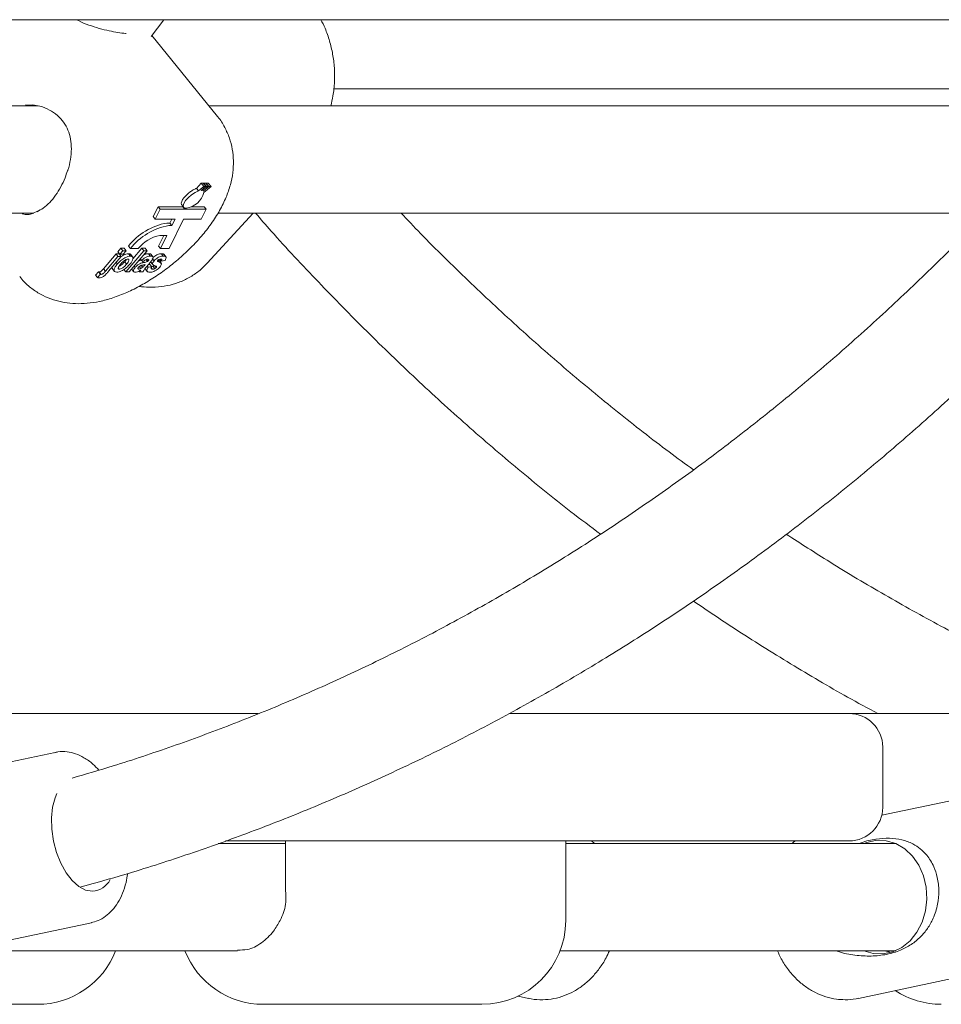
# Model space of a CAD drawing. Units: millimetres. Extents: x 17171 to 17417, y 11882 to 12129.
# Drawn here: x 17259 to 17260, y 12108 to 12109 of the extents above; entities that cross this region are included whole.
import ezdxf

# ---------------------------------------------------------------- set-up
doc = ezdxf.new("R2010")
doc.units = ezdxf.units.MM

msp = doc.modelspace()

# ---------------------------------------------------------------- linework, layer by layer
at = {"color": 7, "linetype": 'Continuous', "lineweight": 15}
for p, q in [((17257.6129, 12109.2618), (17270.8498, 12109.2618)), ((17259.1782, 12109.2366), (17259.1968, 12109.2618)), ((17259.277, 12109.1173), (17259.1792, 12109.238)), ((17260.4823, 12109.1585), (17259.4506, 12109.1585)), ((17259.0094, 12109.1332), (17257.6749, 12109.1332)), ((17259.0012, 12109.1341), (17258.9905, 12109.1349)), ((17260.6852, 12109.1332), (17259.2641, 12109.1332)), ((17259.2457, 12109.01), (17259.2528, 12109.0177)), ((17259.2569, 12109.0127), (17259.2528, 12109.0177)), ((17259.2599, 12109.0127), (17259.2558, 12109.0178)), ((17259.2562, 12109.0173), (17259.2566, 12109.0178)), ((17259.2608, 12109.0127), (17259.2566, 12109.0178)), ((17259.2638, 12109.0127), (17259.2596, 12109.0179)), ((17259.2644, 12109.0127), (17259.2602, 12109.0179)), ((17259.2674, 12109.0127), (17259.2631, 12109.018)), ((17259.2489, 12109.0061), (17259.2457, 12109.01)), ((17259.2569, 12109.0127), (17259.2489, 12109.0061)), ((17259.2526, 12109.0067), (17259.2599, 12109.0127)), ((17259.2535, 12109.0067), (17259.2531, 12109.0071)), ((17259.2608, 12109.0127), (17259.2535, 12109.0067)), ((17259.2555, 12109.0059), (17259.2638, 12109.0127)), ((17259.2559, 12109.0056), (17259.2556, 12109.006)), ((17259.2644, 12109.0127), (17259.2559, 12109.0056)), ((17259.2567, 12109.0039), (17259.2674, 12109.0127)), ((17259.2599, 12109.0127), (17259.2569, 12109.0127)), ((17259.2638, 12109.0127), (17259.2608, 12109.0127)), ((17259.2674, 12109.0127), (17259.2644, 12109.0127)), ((17259.0012, 12108.9723), (17259.0096, 12108.9765)), ((17259.1887, 12108.9825), (17259.1813, 12108.9679)), ((17259.1916, 12108.9789), (17259.1842, 12108.9643)), ((17259.2254, 12108.9825), (17259.1887, 12108.9825)), ((17259.1916, 12108.9789), (17259.1887, 12108.9825)), ((17259.2283, 12108.9789), (17259.1916, 12108.9789)), ((17259.2238, 12108.9852), (17259.2267, 12108.9816)), ((17259.2257, 12108.9828), (17259.2254, 12108.9825)), ((17259.2283, 12108.9789), (17259.2254, 12108.9825)), ((17259.2295, 12108.9803), (17259.2283, 12108.9789)), ((17259.2291, 12108.9789), (17259.2303, 12108.9803)), ((17259.26, 12108.9789), (17259.2291, 12108.9789)), ((17259.2571, 12108.9825), (17259.2378, 12108.9825)), ((17259.2526, 12108.9643), (17259.26, 12108.9789)), ((17259.26, 12108.9789), (17259.2571, 12108.9825)), ((17257.6751, 12108.9732), (17259.0031, 12108.9732)), ((17259.1842, 12108.9643), (17259.1813, 12108.9679)), ((17259.1842, 12108.9643), (17259.2137, 12108.9643)), ((17259.2048, 12108.9201), (17259.2265, 12108.9643)), ((17259.2091, 12108.9643), (17259.2061, 12108.9582)), ((17259.2137, 12108.9643), (17259.209, 12108.9547)), ((17259.2265, 12108.9643), (17259.2526, 12108.9643)), ((17259.2619, 12108.8983), (17259.3301, 12108.9732)), ((17259.2778, 12108.9732), (17260.6789, 12108.9732)), ((17259.2061, 12108.9582), (17259.2016, 12108.9582)), ((17259.209, 12108.9547), (17259.2045, 12108.9547)), ((17259.209, 12108.9547), (17259.2061, 12108.9582)), ((17259.197, 12108.9398), (17259.1891, 12108.9237)), ((17259.1911, 12108.9398), (17259.2017, 12108.9398)), ((17259.2017, 12108.9398), (17259.192, 12108.9201)), ((17259.1284, 12108.9153), (17259.1329, 12108.9206)), ((17259.1313, 12108.9117), (17259.1284, 12108.9153)), ((17259.1313, 12108.9117), (17259.1358, 12108.917)), ((17259.1329, 12108.9206), (17259.1378, 12108.9206)), ((17259.1358, 12108.917), (17259.1329, 12108.9206)), ((17259.1358, 12108.917), (17259.1407, 12108.917)), ((17259.1407, 12108.917), (17259.1362, 12108.9117)), ((17259.1407, 12108.917), (17259.1378, 12108.9206)), ((17259.1404, 12108.8853), (17259.1673, 12108.917)), ((17259.1471, 12108.9201), (17259.1442, 12108.9237)), ((17259.1722, 12108.917), (17259.1453, 12108.8853)), ((17259.1471, 12108.9201), (17259.1589, 12108.9201)), ((17259.1509, 12108.9046), (17259.1644, 12108.9206)), ((17259.1644, 12108.9206), (17259.1693, 12108.9206)), ((17259.1673, 12108.917), (17259.1644, 12108.9206)), ((17259.1673, 12108.917), (17259.1722, 12108.917)), ((17259.1722, 12108.917), (17259.1693, 12108.9206)), ((17259.192, 12108.9201), (17259.1891, 12108.9237)), ((17259.192, 12108.9201), (17259.2048, 12108.9201)), ((17259.1069, 12108.89), (17259.1256, 12108.9121)), ((17259.1098, 12108.8864), (17259.1285, 12108.9085)), ((17259.1334, 12108.9085), (17259.1146, 12108.8863)), ((17259.1256, 12108.9121), (17259.1305, 12108.9121)), ((17259.1285, 12108.9085), (17259.1256, 12108.9121)), ((17259.1285, 12108.9085), (17259.1334, 12108.9085)), ((17259.1334, 12108.9085), (17259.1305, 12108.9121)), ((17259.1362, 12108.9117), (17259.1313, 12108.9117)), ((17259.1415, 12108.8969), (17259.1386, 12108.9005)), ((17259.1471, 12108.9089), (17259.1442, 12108.9125)), ((17259.1508, 12108.9073), (17259.1472, 12108.9118)), ((17259.1588, 12108.9013), (17259.1639, 12108.9028)), ((17259.1637, 12108.9024), (17259.1618, 12108.9047)), ((17259.1672, 12108.9016), (17259.1637, 12108.9024)), ((17259.1668, 12108.8992), (17259.1644, 12108.9022)), ((17259.1727, 12108.9008), (17259.1703, 12108.9038)), ((17259.1732, 12108.9013), (17259.171, 12108.9041)), ((17259.1727, 12108.9008), (17259.1732, 12108.9013)), ((17259.177, 12108.9089), (17259.1741, 12108.9125)), ((17259.1772, 12108.9003), (17259.1809, 12108.8958)), ((17259.1777, 12108.8999), (17259.1773, 12108.9003)), ((17259.1802, 12108.8967), (17259.1773, 12108.9003)), ((17259.1812, 12108.9075), (17259.1776, 12108.912)), ((17259.1824, 12108.9018), (17259.1795, 12108.9054)), ((17259.1884, 12108.903), (17259.1898, 12108.9015)), ((17259.1934, 12108.8977), (17259.1898, 12108.9022)), ((17259.1932, 12108.9016), (17259.1911, 12108.9043)), ((17259.1988, 12108.9024), (17259.1932, 12108.9016)), ((17259.1962, 12108.9089), (17259.1933, 12108.9125)), ((17259.2005, 12108.9073), (17259.1969, 12108.9118)), ((17259.0995, 12108.8854), (17259.0948, 12108.8807)), ((17259.1024, 12108.8818), (17259.0995, 12108.8854)), ((17259.1098, 12108.8864), (17259.1069, 12108.89)), ((17259.1204, 12108.8899), (17259.1199, 12108.8926)), ((17259.1199, 12108.8902), (17259.1236, 12108.8858)), ((17259.1277, 12108.8972), (17259.1258, 12108.8996)), ((17259.1305, 12108.8894), (17259.1289, 12108.8913)), ((17259.1404, 12108.8853), (17259.1375, 12108.8889)), ((17259.1488, 12108.8894), (17259.1522, 12108.8852)), ((17259.1541, 12108.8918), (17259.1525, 12108.8938)), ((17259.1594, 12108.8894), (17259.1584, 12108.8906)), ((17259.1609, 12108.8853), (17259.1598, 12108.8867)), ((17259.1626, 12108.8904), (17259.1603, 12108.8933)), ((17259.1654, 12108.8923), (17259.1633, 12108.8949)), ((17259.1679, 12108.8951), (17259.1673, 12108.8959)), ((17259.1679, 12108.8951), (17259.1689, 12108.8963)), ((17259.169, 12108.8901), (17259.1727, 12108.8856)), ((17259.177, 12108.9), (17259.1709, 12108.8929)), ((17259.1736, 12108.8922), (17259.172, 12108.8942)), ((17259.1736, 12108.8922), (17259.1792, 12108.893)), ((17259.1737, 12108.8962), (17259.1763, 12108.8966)), ((17259.1792, 12108.893), (17259.1763, 12108.8966)), ((17259.18, 12108.8894), (17259.1783, 12108.8915)), ((17259.179, 12108.8932), (17259.1807, 12108.8938)), ((17259.1836, 12108.8902), (17259.1807, 12108.8938)), ((17259.1856, 12108.8918), (17259.1834, 12108.8945)), ((17259.1862, 12108.893), (17259.1858, 12108.8935)), ((17259.0978, 12108.877), (17259.0948, 12108.8807)), ((17259.0978, 12108.877), (17259.1024, 12108.8818)), ((17259.1036, 12108.8816), (17259.1007, 12108.8852)), ((17259.1453, 12108.8853), (17259.1404, 12108.8853)), ((17259.1658, 12108.8853), (17259.1609, 12108.8853)), ((17258.5442, 12108.2261), (17259.2834, 12108.2261)), ((17259.2834, 12108.2261), (17259.3379, 12108.2261)), ((17259.7131, 12108.2261), (17259.7693, 12108.2261)), ((17259.7693, 12108.2261), (17260.1603, 12108.2261)), ((17260.1603, 12108.2261), (17260.22, 12108.2261)), ((17260.22, 12108.2261), (17260.9593, 12108.2261)), ((17259.0348, 12108.1682), (17258.5927, 12108.0742)), ((17260.7106, 12108.1682), (17260.2685, 12108.0742)), ((17260.27, 12108.0861), (17260.27, 12108.1761)), ((17260.27, 12108.0861), (17260.27, 12108.1761)), ((17259.7693, 12108.0361), (17259.2891, 12108.0361)), ((17259.3784, 12107.9633), (17259.3784, 12108.0361)), ((17260.1603, 12108.0361), (17259.7693, 12108.0361)), ((17259.7969, 12107.9171), (17259.7969, 12108.0361)), ((17259.7969, 12107.9171), (17259.7969, 12108.0361)), ((17259.8398, 12108.0321), (17259.8355, 12108.0361)), ((17260.22, 12108.0361), (17260.1603, 12108.0361)), ((17259.3784, 12108.0321), (17259.2781, 12108.0321)), ((17260.2894, 12108.0321), (17259.7969, 12108.0321)), ((17258.5579, 12107.801), (17259.0888, 12107.9139)), ((17260.2337, 12107.801), (17260.7646, 12107.9139)), ((17258.8922, 12107.8721), (17259.3072, 12107.8721)), ((17259.7885, 12107.8721), (17260.2894, 12107.8721)), ((17259.7258, 12107.8043), (17259.7412, 12107.801)), ((17258.9981, 12107.7921), (17258.7915, 12107.7921)), ((17259.0084, 12107.7921), (17258.9981, 12107.7921)), ((17259.455, 12107.7921), (17259.3452, 12107.7921)), ((17259.6617, 12107.7921), (17259.455, 12107.7921)), ((17259.6719, 12107.7921), (17259.6617, 12107.7921))]:
    msp.add_line(p, q, dxfattribs=at)
at = {"color": 7, "linetype": 'Continuous', "lineweight": 15, "flags": 128}
for points in [[(17259.2489, 12109.0061), (17259.2439, 12109.004), (17259.2385, 12109.0006), (17259.2336, 12108.9964), (17259.2295, 12108.9919), (17259.2269, 12108.9876), (17259.226, 12108.9839), (17259.2269, 12108.9814), (17259.2295, 12108.9803)], [(17259.2336, 12109.0027), (17259.2303, 12108.9996), (17259.2274, 12108.9964), (17259.2251, 12108.9933), (17259.2237, 12108.9904), (17259.2231, 12108.9878), (17259.2234, 12108.9858), (17259.2238, 12108.9852)], [(17259.0373, 12108.1069), (17259.0347, 12108.1005), (17259.0309, 12108.0864), (17259.0292, 12108.0704), (17259.0296, 12108.0533), (17259.0322, 12108.0358), (17259.0368, 12108.0187), (17259.0431, 12108.0027), (17259.0511, 12107.9885), (17259.0601, 12107.9768), (17259.07, 12107.9681), (17259.0802, 12107.9627), (17259.0904, 12107.9608)], [(17260.2417, 12108.0321), (17260.2461, 12108.0338), (17260.2606, 12108.0369), (17260.2753, 12108.0363), (17260.2896, 12108.032), (17260.3029, 12108.0242), (17260.3145, 12108.0133), (17260.324, 12107.9996), (17260.3309, 12107.9839), (17260.335, 12107.9669), (17260.336, 12107.9491), (17260.3339, 12107.9315), (17260.3289, 12107.9148), (17260.3211, 12107.8998), (17260.3108, 12107.887), (17260.2986, 12107.8771), (17260.285, 12107.8704), (17260.2704, 12107.8673), (17260.2557, 12107.8679), (17260.2417, 12107.8721)]]:
    msp.add_lwpolyline(points, dxfattribs=at)
at = {"color": 7, "linetype": 'Continuous', "lineweight": 15}
for centre, radius, start, end in [((17259.2258, 12109.012), 0.032, 278.1357, 345.3211), ((17259.2526, 12108.9996), 0.00714, 83.4148, 89.899), ((17259.2537, 12109.0035), 0.00307, 45.2847, 53.0524), ((17259.2184, 12108.8653), 0.0945, 100.262, 141.8108), ((17259.2213, 12108.8617), 0.0945, 100.2611, 141.8118), ((17259.2031, 12108.884), 0.0571, 102.2083, 140.8166), ((17260.22, 12108.1761), 0.05, 0, 90), ((17260.22, 12108.0861), 0.05, 270, 0), ((17259.088, 12107.9932), 0.0325, 274.1699, 332.6172), ((17259.6719, 12107.9171), 0.125, 270, 0), ((17259.0084, 12107.9171), 0.125, 270, 338.8998), ((17259.3452, 12107.9171), 0.125, 201.1002, 270), ((17260.3575, 12107.9171), 0.125, 236.6227, 270)]:
    msp.add_arc(centre, radius, start, end, dxfattribs=at)
msp.add_ellipse((17260.3192, 12107.9521), major_axis=(0.1172, 0.0123), ratio=0.717482, start_param=4.222212, end_param=4.321168, dxfattribs=at)
for points, knots in [([(17259.141, 12109.2412), (17259.1405, 12109.2412), (17259.137, 12109.2414), (17259.1284, 12109.2426), (17259.1153, 12109.245), (17259.1005, 12109.2486), (17259.085, 12109.2537), (17259.0736, 12109.258), (17259.0679, 12109.2613), (17259.0671, 12109.2618)], [0, 0, 0, 0, 0.025358, 0.202205, 0.384296, 0.574944, 0.770003, 0.966836, 1, 1, 1, 1]), ([(17259.4462, 12109.1332), (17259.4474, 12109.1381), (17259.4503, 12109.1499), (17259.4521, 12109.169), (17259.4519, 12109.1899), (17259.4494, 12109.2104), (17259.4446, 12109.2301), (17259.4387, 12109.2473), (17259.4336, 12109.2575), (17259.4315, 12109.2618)], [0, 0, 0, 0, 0.113788, 0.275108, 0.43309, 0.588142, 0.740868, 0.89223, 1, 1, 1, 1]), ([(17259.001, 12109.1347), (17259.0047, 12109.1342), (17259.0135, 12109.1329), (17259.0264, 12109.1275), (17259.0385, 12109.1193), (17259.0479, 12109.109), (17259.0544, 12109.0971), (17259.0582, 12109.0836), (17259.0594, 12109.0688), (17259.0578, 12109.0532), (17259.0555, 12109.042), (17259.0534, 12109.0365), (17259.0532, 12109.0361)], [0, 0, 0, 0, 0.085561, 0.203575, 0.316864, 0.425024, 0.532815, 0.64154, 0.755524, 0.872482, 0.992322, 1, 1, 1, 1]), ([(17258.982, 12108.8784), (17258.9841, 12108.8757), (17258.9898, 12108.8684), (17259.0016, 12108.8588), (17259.0164, 12108.8497), (17259.0322, 12108.8433), (17259.0485, 12108.8393), (17259.0654, 12108.8376), (17259.083, 12108.8381), (17259.1015, 12108.841), (17259.1213, 12108.8464), (17259.142, 12108.8544), (17259.1629, 12108.8649), (17259.1832, 12108.8772), (17259.2025, 12108.8908), (17259.2207, 12108.9057), (17259.2378, 12108.9217), (17259.2537, 12108.9388), (17259.2682, 12108.9573), (17259.2805, 12108.9766), (17259.2901, 12108.996), (17259.2966, 12109.0148), (17259.3003, 12109.0331), (17259.3013, 12109.0509), (17259.2996, 12109.0684), (17259.2953, 12109.0853), (17259.2879, 12109.1016), (17259.2816, 12109.1125), (17259.277, 12109.1172), (17259.2768, 12109.1174)], [0, 0, 0, 0, 0.0193262, 0.0538417, 0.0873725, 0.1204121, 0.153502, 0.1873158, 0.2227246, 0.2608576, 0.3027515, 0.3480899, 0.393676, 0.4378598, 0.4809398, 0.5235577, 0.5663479, 0.6097921, 0.6547204, 0.7022153, 0.7469104, 0.7874447, 0.824745, 0.8601529, 0.8944838, 0.9282211, 0.9616607, 0.9984187, 1, 1, 1, 1]), ([(17259.0531, 12109.0361), (17259.052, 12109.0327), (17259.0493, 12109.0245), (17259.0434, 12109.012), (17259.0357, 12108.9994), (17259.0267, 12108.9887), (17259.0172, 12108.9803), (17259.0109, 12108.9769), (17259.0079, 12108.9752)], [0, 0, 0, 0, 0.124696, 0.302268, 0.479538, 0.657674, 0.836607, 1, 1, 1, 1]), ([(17259.2528, 12109.0177), (17259.2533, 12109.0177), (17259.2543, 12109.0177), (17259.2553, 12109.0177), (17259.2558, 12109.0178)], [0, 0, 0, 0, 0.500822, 1, 1, 1, 1]), ([(17259.2566, 12109.0178), (17259.2571, 12109.0178), (17259.2581, 12109.0178), (17259.2591, 12109.0178), (17259.2596, 12109.0179)], [0, 0, 0, 0, 0.501489, 1, 1, 1, 1]), ([(17259.2602, 12109.0179), (17259.2607, 12109.0179), (17259.2617, 12109.018), (17259.2626, 12109.018), (17259.2631, 12109.018)], [0, 0, 0, 0, 0.50078, 1, 1, 1, 1]), ([(17259.2336, 12109.0027), (17259.2339, 12109.0029), (17259.2358, 12109.0044), (17259.2394, 12109.007), (17259.2433, 12109.0091), (17259.2452, 12109.0098), (17259.2457, 12109.01)], [0, 0, 0, 0, 0.064148, 0.46596, 0.87223, 1, 1, 1, 1]), ([(17258.9857, 12108.972), (17258.9886, 12108.9714), (17258.9937, 12108.9702), (17258.9989, 12108.9716), (17259.0012, 12108.9723)], [0, 0, 0, 0, 0.550604, 1, 1, 1, 1]), ([(17260.4239, 12108.9732), (17260.4202, 12108.9693), (17260.3936, 12108.9409), (17260.3424, 12108.8903), (17260.2703, 12108.8217), (17260.1964, 12108.7557), (17260.121, 12108.6923), (17260.0442, 12108.6315), (17259.966, 12108.5734), (17259.8864, 12108.518), (17259.8056, 12108.4653), (17259.7236, 12108.4154), (17259.6405, 12108.3683), (17259.5562, 12108.3241), (17259.471, 12108.2829), (17259.3848, 12108.2445), (17259.2978, 12108.2091), (17259.2099, 12108.1768), (17259.1307, 12108.1503), (17259.0805, 12108.1358), (17259.0601, 12108.1299)], [0, 0, 0, 0, 0.009458, 0.06873, 0.128012, 0.187302, 0.246604, 0.305916, 0.36524, 0.424575, 0.483923, 0.543284, 0.602659, 0.662047, 0.721449, 0.780867, 0.840297, 0.899741, 0.9592, 1, 1, 1, 1]), ([(17259.3337, 12108.9732), (17259.3415, 12108.9642), (17259.3721, 12108.929), (17259.4274, 12108.87), (17259.4995, 12108.7963), (17259.5734, 12108.7252), (17259.6488, 12108.6565), (17259.7259, 12108.5905), (17259.7925, 12108.5362), (17259.834, 12108.505), (17259.8487, 12108.4939)], [0, 0, 0, 0, 0.049786, 0.194916, 0.340029, 0.485122, 0.630192, 0.775242, 0.920265, 1, 1, 1, 1]), ([(17259.3337, 12108.9732), (17259.3415, 12108.9642), (17259.3721, 12108.929), (17259.4274, 12108.87), (17259.4995, 12108.7963), (17259.5734, 12108.7252), (17259.6488, 12108.6565), (17259.7259, 12108.5905), (17259.7925, 12108.5362), (17259.834, 12108.505), (17259.8487, 12108.4939)], [0, 0, 0, 0, 0.049786, 0.194916, 0.340029, 0.485122, 0.630192, 0.775242, 0.920265, 1, 1, 1, 1]), ([(17259.9875, 12108.59), (17259.9754, 12108.5988), (17259.937, 12108.6266), (17259.8738, 12108.6763), (17259.798, 12108.7389), (17259.7237, 12108.8043), (17259.651, 12108.8722), (17259.5935, 12108.9285), (17259.5608, 12108.963), (17259.5512, 12108.9732)], [0, 0, 0, 0, 0.07847, 0.248666, 0.418826, 0.588955, 0.759052, 0.92912, 1, 1, 1, 1]), ([(17259.9875, 12108.59), (17259.9754, 12108.5988), (17259.937, 12108.6266), (17259.8738, 12108.6763), (17259.798, 12108.7389), (17259.7237, 12108.8043), (17259.651, 12108.8722), (17259.5935, 12108.9285), (17259.5608, 12108.963), (17259.5512, 12108.9732)], [0, 0, 0, 0, 0.07847, 0.248666, 0.418826, 0.588955, 0.759052, 0.92912, 1, 1, 1, 1]), ([(17259.0729, 12107.9673), (17259.0949, 12107.9734), (17259.1475, 12107.9879), (17259.2302, 12108.0146), (17259.3209, 12108.0467), (17259.4109, 12108.082), (17259.4999, 12108.1202), (17259.5881, 12108.1614), (17259.6753, 12108.2055), (17259.7614, 12108.2525), (17259.8464, 12108.3024), (17259.9303, 12108.3551), (17260.0128, 12108.4106), (17260.0941, 12108.4688), (17260.174, 12108.5297), (17260.2524, 12108.5933), (17260.3293, 12108.6595), (17260.4047, 12108.7282), (17260.4784, 12108.7995), (17260.5468, 12108.8691), (17260.5898, 12108.916), (17260.6094, 12108.9375)], [0, 0, 0, 0, 0.0384232, 0.0922313, 0.1460483, 0.1998755, 0.2537114, 0.3075584, 0.3614166, 0.4152843, 0.4691647, 0.5230548, 0.5769567, 0.6308685, 0.6847908, 0.7387239, 0.7926667, 0.8466181, 0.9005798, 0.9545491, 1, 1, 1, 1]), ([(17259.1277, 12108.8972), (17259.1294, 12108.899), (17259.1326, 12108.9024), (17259.1385, 12108.9064), (17259.1435, 12108.9086), (17259.1459, 12108.9088), (17259.1471, 12108.9089)], [0, 0, 0, 0, 0.2799813, 0.5592109, 0.7794467, 1, 1, 1, 1]), ([(17259.1299, 12108.8935), (17259.1305, 12108.8938), (17259.1318, 12108.8944), (17259.1351, 12108.8967), (17259.1371, 12108.8989), (17259.1386, 12108.9005)], [0, 0, 0, 0, 0.1934, 0.434484, 1, 1, 1, 1]), ([(17259.1433, 12108.9044), (17259.1427, 12108.9044), (17259.1415, 12108.9042), (17259.1392, 12108.9031), (17259.1358, 12108.9008), (17259.1338, 12108.8985), (17259.1323, 12108.8969)], [0, 0, 0, 0, 0.1870022, 0.3738941, 0.5610449, 1, 1, 1, 1]), ([(17259.1327, 12108.9077), (17259.1338, 12108.9085), (17259.1365, 12108.9105), (17259.1406, 12108.9121), (17259.143, 12108.9124), (17259.1442, 12108.9125)], [0, 0, 0, 0, 0.255033, 0.627383, 1, 1, 1, 1]), ([(17259.1386, 12108.9005), (17259.1395, 12108.9015), (17259.1405, 12108.9027), (17259.1409, 12108.9037), (17259.141, 12108.9038)], [0, 0, 0, 0, 0.868674, 1, 1, 1, 1]), ([(17259.1415, 12108.8969), (17259.1423, 12108.8979), (17259.1439, 12108.8999), (17259.1451, 12108.9024), (17259.1449, 12108.9041), (17259.1438, 12108.9043), (17259.1433, 12108.9044)], [0, 0, 0, 0, 0.281095, 0.56042, 0.780314, 1, 1, 1, 1]), ([(17259.1442, 12108.9125), (17259.1457, 12108.9125), (17259.1473, 12108.9125), (17259.1474, 12108.9113), (17259.1474, 12108.9113)], [0, 0, 0, 0, 0.945792, 1, 1, 1, 1]), ([(17259.1471, 12108.9089), (17259.1483, 12108.9087), (17259.1509, 12108.9084), (17259.1513, 12108.9051), (17259.1497, 12108.9011), (17259.1475, 12108.8983), (17259.1464, 12108.897)], [0, 0, 0, 0, 0.279788, 0.559148, 0.779386, 1, 1, 1, 1]), ([(17259.1637, 12108.9024), (17259.165, 12108.9035), (17259.1675, 12108.9058), (17259.1727, 12108.9087), (17259.1754, 12108.9088), (17259.177, 12108.9089)], [0, 0, 0, 0, 0.28077, 0.559853, 1, 1, 1, 1]), ([(17259.1663, 12108.9101), (17259.1672, 12108.9106), (17259.1703, 12108.9125), (17259.1725, 12108.9125), (17259.1741, 12108.9125)], [0, 0, 0, 0, 0.278266, 1, 1, 1, 1]), ([(17259.1668, 12108.8992), (17259.1679, 12108.8995), (17259.1698, 12108.8998), (17259.1718, 12108.9005), (17259.1727, 12108.9008)], [0, 0, 0, 0, 0.5601275, 1, 1, 1, 1]), ([(17259.1727, 12108.9044), (17259.1723, 12108.9044), (17259.1715, 12108.9044), (17259.1694, 12108.9035), (17259.1681, 12108.9023), (17259.1672, 12108.9016)], [0, 0, 0, 0, 0.281064, 0.560413, 1, 1, 1, 1]), ([(17259.1732, 12108.9013), (17259.1735, 12108.9017), (17259.1741, 12108.9024), (17259.1747, 12108.9035), (17259.1744, 12108.9044), (17259.1734, 12108.9044), (17259.1727, 12108.9044)], [0, 0, 0, 0, 0.187579, 0.374079, 0.559758, 1, 1, 1, 1]), ([(17259.1741, 12108.9125), (17259.1753, 12108.9125), (17259.177, 12108.9126), (17259.1775, 12108.9116), (17259.1776, 12108.9113)], [0, 0, 0, 0, 0.723271, 1, 1, 1, 1]), ([(17259.177, 12108.9089), (17259.1781, 12108.9089), (17259.1803, 12108.9088), (17259.1819, 12108.907), (17259.1798, 12108.9034), (17259.1779, 12108.9011), (17259.177, 12108.9)], [0, 0, 0, 0, 0.281764, 0.560112, 0.778413, 1, 1, 1, 1]), ([(17259.1802, 12108.8967), (17259.1802, 12108.8975), (17259.1801, 12108.8989), (17259.1817, 12108.9009), (17259.1824, 12108.9018)], [0, 0, 0, 0, 0.558933, 1, 1, 1, 1]), ([(17259.1818, 12108.9077), (17259.1819, 12108.9078), (17259.1827, 12108.9087), (17259.1849, 12108.9101), (17259.1891, 12108.9122), (17259.1916, 12108.9124), (17259.1933, 12108.9125)], [0, 0, 0, 0, 0.018142, 0.243609, 0.469208, 1, 1, 1, 1]), ([(17259.1824, 12108.9018), (17259.1832, 12108.9027), (17259.1848, 12108.9044), (17259.1878, 12108.9065), (17259.192, 12108.9087), (17259.1945, 12108.9088), (17259.1962, 12108.9089)], [0, 0, 0, 0, 0.1867273, 0.3735313, 0.5604939, 1, 1, 1, 1]), ([(17259.1879, 12108.9025), (17259.1877, 12108.9023), (17259.1874, 12108.9019), (17259.1874, 12108.9016), (17259.1874, 12108.9015)], [0, 0, 0, 0, 0.558009, 1, 1, 1, 1]), ([(17259.1874, 12108.9015), (17259.188, 12108.901), (17259.1891, 12108.9002), (17259.1919, 12108.8994), (17259.1929, 12108.898), (17259.1935, 12108.8971)], [0, 0, 0, 0, 0.280231, 0.561474, 1, 1, 1, 1]), ([(17259.1894, 12108.9038), (17259.1891, 12108.9036), (17259.1885, 12108.9032), (17259.1881, 12108.9028), (17259.1879, 12108.9025)], [0, 0, 0, 0, 0.559594, 1, 1, 1, 1]), ([(17259.1925, 12108.9044), (17259.192, 12108.9044), (17259.1911, 12108.9044), (17259.19, 12108.904), (17259.1894, 12108.9038)], [0, 0, 0, 0, 0.561276, 1, 1, 1, 1]), ([(17259.1932, 12108.9016), (17259.1935, 12108.9021), (17259.1941, 12108.903), (17259.1941, 12108.9043), (17259.1931, 12108.9044), (17259.1925, 12108.9044)], [0, 0, 0, 0, 0.280855, 0.560742, 1, 1, 1, 1]), ([(17259.1933, 12108.9125), (17259.1943, 12108.9125), (17259.196, 12108.9125), (17259.1967, 12108.9116), (17259.1971, 12108.9112)], [0, 0, 0, 0, 0.5919633, 1, 1, 1, 1]), ([(17259.1962, 12108.9089), (17259.1971, 12108.9089), (17259.199, 12108.9088), (17259.2007, 12108.9076), (17259.2004, 12108.9052), (17259.1994, 12108.9033), (17259.1988, 12108.9024)], [0, 0, 0, 0, 0.280791, 0.559859, 0.779643, 1, 1, 1, 1]), ([(17259.1001, 12108.8853), (17259.1, 12108.8853), (17259.0998, 12108.8853), (17259.0996, 12108.8854), (17259.0995, 12108.8854)], [0, 0, 0, 0, 0.500066, 1, 1, 1, 1]), ([(17259.1146, 12108.8863), (17259.1136, 12108.8852), (17259.1115, 12108.8828), (17259.1087, 12108.8798), (17259.1059, 12108.8779), (17259.1032, 12108.8766), (17259.1016, 12108.8764), (17259.1006, 12108.8763)], [0, 0, 0, 0, 0.250958, 0.500586, 0.62559, 0.750706, 1, 1, 1, 1]), ([(17259.1007, 12108.8852), (17259.1011, 12108.8853), (17259.1019, 12108.8854), (17259.1031, 12108.886), (17259.1044, 12108.8871), (17259.1055, 12108.8885), (17259.1065, 12108.8895), (17259.1069, 12108.89)], [0, 0, 0, 0, 0.248332, 0.373513, 0.497891, 0.779199, 1, 1, 1, 1]), ([(17259.1036, 12108.8816), (17259.104, 12108.8817), (17259.1048, 12108.8818), (17259.106, 12108.8825), (17259.1073, 12108.8835), (17259.1084, 12108.8849), (17259.1093, 12108.8859), (17259.1098, 12108.8864)], [0, 0, 0, 0, 0.248406, 0.373558, 0.497921, 0.778993, 1, 1, 1, 1]), ([(17259.1267, 12108.8849), (17259.1254, 12108.8851), (17259.1229, 12108.8855), (17259.1222, 12108.8887), (17259.1243, 12108.893), (17259.1266, 12108.8958), (17259.1277, 12108.8972)], [0, 0, 0, 0, 0.280043, 0.558867, 0.779062, 1, 1, 1, 1]), ([(17259.1464, 12108.897), (17259.1447, 12108.8952), (17259.1414, 12108.8916), (17259.1355, 12108.8876), (17259.1303, 12108.8852), (17259.1279, 12108.885), (17259.1267, 12108.8849)], [0, 0, 0, 0, 0.279905, 0.559369, 0.779434, 1, 1, 1, 1]), ([(17259.1323, 12108.8969), (17259.1315, 12108.8959), (17259.1299, 12108.8939), (17259.1287, 12108.8914), (17259.1289, 12108.8897), (17259.13, 12108.8895), (17259.1305, 12108.8894)], [0, 0, 0, 0, 0.281037, 0.560611, 0.780414, 1, 1, 1, 1]), ([(17259.1305, 12108.8894), (17259.1311, 12108.8894), (17259.1323, 12108.8896), (17259.1346, 12108.8907), (17259.138, 12108.8931), (17259.14, 12108.8954), (17259.1415, 12108.8969)], [0, 0, 0, 0, 0.186991, 0.37382, 0.560962, 1, 1, 1, 1]), ([(17259.1542, 12108.8849), (17259.1534, 12108.885), (17259.1518, 12108.8851), (17259.1512, 12108.8869), (17259.1521, 12108.8893), (17259.1534, 12108.891), (17259.1541, 12108.8918)], [0, 0, 0, 0, 0.280546, 0.559505, 0.77968, 1, 1, 1, 1]), ([(17259.1541, 12108.8918), (17259.1551, 12108.893), (17259.1573, 12108.8953), (17259.1623, 12108.8983), (17259.1651, 12108.8989), (17259.1668, 12108.8992)], [0, 0, 0, 0, 0.279709, 0.558387, 1, 1, 1, 1]), ([(17259.1625, 12108.888), (17259.1608, 12108.887), (17259.1576, 12108.8853), (17259.1553, 12108.885), (17259.1542, 12108.8849)], [0, 0, 0, 0, 0.559747, 1, 1, 1, 1]), ([(17259.1594, 12108.8924), (17259.159, 12108.8919), (17259.1584, 12108.891), (17259.1582, 12108.89), (17259.1586, 12108.8894), (17259.1591, 12108.8894), (17259.1594, 12108.8894)], [0, 0, 0, 0, 0.279061, 0.559062, 0.779507, 1, 1, 1, 1]), ([(17259.162, 12108.8944), (17259.1615, 12108.8941), (17259.1605, 12108.8935), (17259.1597, 12108.8927), (17259.1594, 12108.8924)], [0, 0, 0, 0, 0.559547, 1, 1, 1, 1]), ([(17259.1594, 12108.8894), (17259.1599, 12108.8894), (17259.1609, 12108.8896), (17259.1621, 12108.8901), (17259.1626, 12108.8904)], [0, 0, 0, 0, 0.559229, 1, 1, 1, 1]), ([(17259.1598, 12108.8637), (17259.1649, 12108.8631), (17259.176, 12108.8619), (17259.1931, 12108.8629), (17259.2107, 12108.8664), (17259.2273, 12108.8725), (17259.2425, 12108.8812), (17259.2541, 12108.8899), (17259.2597, 12108.8965), (17259.2615, 12108.8986)], [0, 0, 0, 0, 0.141708, 0.306959, 0.465908, 0.621224, 0.774576, 0.927058, 1, 1, 1, 1]), ([(17259.1609, 12108.8853), (17259.1611, 12108.8857), (17259.1615, 12108.8863), (17259.1619, 12108.887), (17259.1621, 12108.8872)], [0, 0, 0, 0, 0.560539, 1, 1, 1, 1]), ([(17259.1689, 12108.8963), (17259.1681, 12108.8961), (17259.1668, 12108.8957), (17259.1651, 12108.8953), (17259.1636, 12108.895), (17259.1626, 12108.8946), (17259.162, 12108.8944)], [0, 0, 0, 0, 0.340074, 0.560191, 0.780454, 1, 1, 1, 1]), ([(17259.1621, 12108.8872), (17259.1622, 12108.8874), (17259.1623, 12108.8876), (17259.1625, 12108.8879), (17259.1625, 12108.888)], [0, 0, 0, 0, 0.561856, 1, 1, 1, 1]), ([(17259.1626, 12108.8904), (17259.1632, 12108.8907), (17259.1641, 12108.8912), (17259.165, 12108.892), (17259.1654, 12108.8923)], [0, 0, 0, 0, 0.559707, 1, 1, 1, 1]), ([(17259.1654, 12108.8923), (17259.1659, 12108.8928), (17259.1668, 12108.8938), (17259.1676, 12108.8947), (17259.1679, 12108.8951)], [0, 0, 0, 0, 0.559538, 1, 1, 1, 1]), ([(17259.1709, 12108.8929), (17259.1701, 12108.892), (17259.1689, 12108.8905), (17259.1674, 12108.8885), (17259.1664, 12108.8868), (17259.166, 12108.8858), (17259.1658, 12108.8853)], [0, 0, 0, 0, 0.3400999, 0.5601722, 0.7800729, 1, 1, 1, 1]), ([(17259.1762, 12108.8849), (17259.1752, 12108.885), (17259.1731, 12108.8851), (17259.1716, 12108.8866), (17259.1718, 12108.8892), (17259.173, 12108.8912), (17259.1736, 12108.8922)], [0, 0, 0, 0, 0.280761, 0.56003, 0.780027, 1, 1, 1, 1]), ([(17259.1911, 12108.8926), (17259.1903, 12108.8917), (17259.1886, 12108.8898), (17259.1853, 12108.8876), (17259.1807, 12108.8852), (17259.1781, 12108.885), (17259.1762, 12108.8849)], [0, 0, 0, 0, 0.186728, 0.373648, 0.560814, 1, 1, 1, 1]), ([(17259.1792, 12108.893), (17259.1788, 12108.8924), (17259.178, 12108.8912), (17259.178, 12108.8896), (17259.1793, 12108.8894), (17259.18, 12108.8894)], [0, 0, 0, 0, 0.281294, 0.560996, 1, 1, 1, 1]), ([(17259.18, 12108.8894), (17259.1806, 12108.8894), (17259.1816, 12108.8894), (17259.183, 12108.89), (17259.1836, 12108.8902)], [0, 0, 0, 0, 0.561054, 1, 1, 1, 1]), ([(17259.1853, 12108.8937), (17259.1841, 12108.8941), (17259.1821, 12108.8948), (17259.1808, 12108.8961), (17259.1802, 12108.8967)], [0, 0, 0, 0, 0.560896, 1, 1, 1, 1]), ([(17259.1807, 12108.8938), (17259.1811, 12108.894), (17259.1819, 12108.8945), (17259.1825, 12108.8951), (17259.1827, 12108.8954)], [0, 0, 0, 0, 0.558785, 1, 1, 1, 1]), ([(17259.1836, 12108.8902), (17259.184, 12108.8905), (17259.1848, 12108.8909), (17259.1854, 12108.8916), (17259.1856, 12108.8918)], [0, 0, 0, 0, 0.559012, 1, 1, 1, 1]), ([(17259.186, 12108.8932), (17259.186, 12108.8933), (17259.1858, 12108.8936), (17259.1855, 12108.8937), (17259.1853, 12108.8937)], [0, 0, 0, 0, 0.414748, 1, 1, 1, 1]), ([(17259.1856, 12108.8918), (17259.1858, 12108.8921), (17259.1861, 12108.8925), (17259.1862, 12108.8928), (17259.1862, 12108.893)], [0, 0, 0, 0, 0.55882, 1, 1, 1, 1]), ([(17259.1935, 12108.8971), (17259.1933, 12108.8963), (17259.1931, 12108.895), (17259.1917, 12108.8933), (17259.1911, 12108.8926)], [0, 0, 0, 0, 0.5579431, 1, 1, 1, 1]), ([(17259.1006, 12108.8763), (17259.1, 12108.8764), (17259.099, 12108.8765), (17259.0982, 12108.8768), (17259.0978, 12108.877)], [0, 0, 0, 0, 0.559506, 1, 1, 1, 1]), ([(17259.1001, 12108.8853), (17259.1002, 12108.8853), (17259.1004, 12108.8852), (17259.1006, 12108.8852), (17259.1007, 12108.8852)], [0, 0, 0, 0, 0.5594419, 1, 1, 1, 1]), ([(17259.1024, 12108.8818), (17259.1026, 12108.8818), (17259.103, 12108.8817), (17259.1034, 12108.8816), (17259.1036, 12108.8816)], [0, 0, 0, 0, 0.559171, 1, 1, 1, 1]), ([(17260.6365, 12108.2261), (17260.6287, 12108.2291), (17260.5919, 12108.2436), (17260.5268, 12108.2725), (17260.4412, 12108.3128), (17260.3566, 12108.3563), (17260.2732, 12108.4027), (17260.1962, 12108.4484), (17260.1477, 12108.4799), (17260.1261, 12108.4938)], [0, 0, 0, 0, 0.043749, 0.208738, 0.373686, 0.5386, 0.703473, 0.868314, 1, 1, 1, 1]), ([(17260.6365, 12108.2261), (17260.6287, 12108.2291), (17260.5919, 12108.2436), (17260.5268, 12108.2725), (17260.4412, 12108.3128), (17260.3566, 12108.3563), (17260.2732, 12108.4027), (17260.1962, 12108.4484), (17260.1477, 12108.4799), (17260.1261, 12108.4938)], [0, 0, 0, 0, 0.043749, 0.208738, 0.373686, 0.5386, 0.703473, 0.868314, 1, 1, 1, 1]), ([(17259.9874, 12108.3941), (17260.0078, 12108.3803), (17260.0556, 12108.3478), (17260.1325, 12108.3001), (17260.2039, 12108.2578), (17260.2478, 12108.2342), (17260.2629, 12108.2261)], [0, 0, 0, 0, 0.227079, 0.533366, 0.839593, 1, 1, 1, 1]), ([(17259.9874, 12108.3941), (17260.0078, 12108.3803), (17260.0556, 12108.3478), (17260.1325, 12108.3001), (17260.2039, 12108.2578), (17260.2478, 12108.2342), (17260.2629, 12108.2261)], [0, 0, 0, 0, 0.227079, 0.533366, 0.839593, 1, 1, 1, 1]), ([(17259.1, 12108.1417), (17259.0971, 12108.1448), (17259.0902, 12108.1522), (17259.0785, 12108.1603), (17259.0655, 12108.1665), (17259.0524, 12108.1694), (17259.0416, 12108.1699), (17259.0355, 12108.1681), (17259.0338, 12108.1676)], [0, 0, 0, 0, 0.154649, 0.367761, 0.554711, 0.733637, 0.925628, 1, 1, 1, 1]), ([(17260.1398, 12108.0361), (17260.1382, 12108.035), (17260.1363, 12108.0338), (17260.1349, 12108.0323), (17260.1347, 12108.0321)], [0, 0, 0, 0, 0.895456, 1, 1, 1, 1]), ([(17260.2006, 12107.8721), (17260.2017, 12107.8717), (17260.2108, 12107.8681), (17260.2287, 12107.8651), (17260.2531, 12107.8635), (17260.2761, 12107.8661), (17260.2962, 12107.8721), (17260.313, 12107.881), (17260.3263, 12107.892), (17260.3372, 12107.905), (17260.3461, 12107.9209), (17260.3523, 12107.9397), (17260.3545, 12107.9612), (17260.3523, 12107.981), (17260.346, 12107.9998), (17260.337, 12108.0141), (17260.3262, 12108.0247), (17260.3139, 12108.0328), (17260.2988, 12108.0383), (17260.2804, 12108.0407), (17260.26, 12108.039), (17260.2444, 12108.0359), (17260.2358, 12108.0325), (17260.2347, 12108.0321)], [0, 0, 0, 0, 0.008305, 0.066581, 0.12485, 0.182933, 0.241007, 0.293718, 0.346436, 0.393628, 0.440735, 0.496603, 0.540924, 0.585553, 0.623937, 0.677648, 0.718691, 0.75981, 0.817645, 0.875483, 0.933495, 0.991486, 1, 1, 1, 1]), ([(17259.0883, 12107.914), (17259.0919, 12107.9149), (17259.0996, 12107.9167), (17259.1103, 12107.9231), (17259.1202, 12107.9322), (17259.1288, 12107.9437), (17259.1357, 12107.9577), (17259.1406, 12107.9723), (17259.1423, 12107.9828), (17259.1431, 12107.9873)], [0, 0, 0, 0, 0.119852, 0.262976, 0.407795, 0.558209, 0.715527, 0.878023, 1, 1, 1, 1]), ([(17259.3784, 12107.9633), (17259.3788, 12107.9602), (17259.3801, 12107.9488), (17259.3777, 12107.9326), (17259.3724, 12107.9211), (17259.3705, 12107.9171)], [0, 0, 0, 0, 0.197913, 0.721986, 1, 1, 1, 1]), ([(17259.3784, 12107.9633), (17259.3788, 12107.9602), (17259.3801, 12107.9488), (17259.3777, 12107.9326), (17259.3724, 12107.9211), (17259.3705, 12107.9171)], [0, 0, 0, 0, 0.197913, 0.721986, 1, 1, 1, 1]), ([(17259.3072, 12107.8731), (17259.312, 12107.8731), (17259.3242, 12107.8729), (17259.3431, 12107.8829), (17259.3598, 12107.8986), (17259.3674, 12107.9117), (17259.3705, 12107.9171)], [0, 0, 0, 0, 0.190646, 0.490281, 0.78915, 1, 1, 1, 1]), ([(17259.3072, 12107.8731), (17259.312, 12107.8731), (17259.3242, 12107.8729), (17259.3431, 12107.8829), (17259.3598, 12107.8986), (17259.3674, 12107.9117), (17259.3705, 12107.9171)], [0, 0, 0, 0, 0.190646, 0.490281, 0.78915, 1, 1, 1, 1]), ([(17259.7412, 12107.8013), (17259.7426, 12107.8009), (17259.7495, 12107.799), (17259.7624, 12107.7986), (17259.7791, 12107.8001), (17259.795, 12107.8046), (17259.8098, 12107.8115), (17259.8235, 12107.8206), (17259.8361, 12107.8319), (17259.8474, 12107.8456), (17259.8563, 12107.859), (17259.8604, 12107.8685), (17259.862, 12107.8721)], [0, 0, 0, 0, 0.028895, 0.141617, 0.250948, 0.358297, 0.465192, 0.573339, 0.684646, 0.800973, 0.923227, 1, 1, 1, 1]), ([(17260.1129, 12107.8721), (17260.1147, 12107.868), (17260.1192, 12107.8579), (17260.1288, 12107.8437), (17260.1409, 12107.8297), (17260.1545, 12107.8182), (17260.1692, 12107.8093), (17260.1848, 12107.803), (17260.1998, 12107.7995), (17260.2096, 12107.7991), (17260.2139, 12107.7989)], [0, 0, 0, 0, 0.100552, 0.24582, 0.386615, 0.521379, 0.651362, 0.778273, 0.90339, 1, 1, 1, 1]), ([(17260.2139, 12107.7989), (17260.2194, 12107.799), (17260.2261, 12107.7991), (17260.2325, 12107.801), (17260.2337, 12107.8013)], [0, 0, 0, 0, 0.819684, 1, 1, 1, 1])]:
    msp.add_open_spline(points, degree=3, knots=knots, dxfattribs=at)

doc.saveas('drawing.dxf')
